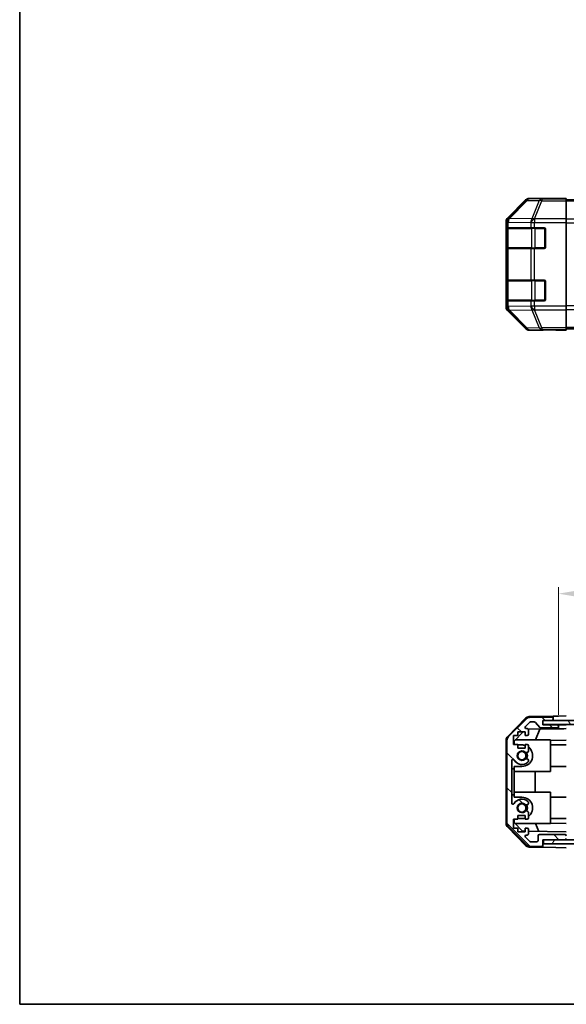
# Model space of a CAD drawing. Units: millimetres. Extents: x 36 to 5962, y 18 to 863.
# Drawn here: x 1024 to 1233, y 20 to 397 of the extents above; entities that cross this region are included whole.
import ezdxf

# ---------------------------------------------------------------- set-up
doc = ezdxf.new("R2010")
doc.units = ezdxf.units.MM
doc.header["$LTSCALE"] = 2.5
doc.layers.get('Defpoints').update_dxf_attribs({"lineweight": 25})
for name, color, linetype, lineweight in [('Border (ISO)', 7, 'Continuous', 35), ('Dimension (ISO)', 7, 'Continuous', 18), ('Dimension (ISO) @ 1', 7, 'Continuous', 18), ('Visible (ISO)', 7, 'Continuous', 35), ('Visible Narrow (ISO)', 7, 'Continuous', 25)]:
    doc.layers.add(name, color=color, linetype=linetype, lineweight=lineweight)
doc.layers.add('Hatch (ISO)', color=1, linetype='Continuous', lineweight=18, true_color=0xff0000)
doc.styles.add('Note Text (TK)', font='txt')
doc.dimstyles.new('Default - Method 1b (TK)', dxfattribs={"dimscale": 2.5, "dimtxt": 2.5, "dimasz": 2.5, "dimexe": 1, "dimexo": 1.5, "dimgap": 1, "dimtad": 1, "dimtoh": 1, "dimrnd": 1e-08, "dimdsep": 46, "dimtxsty": 'Note Text (TK)', "dimcen": 0.09, "dimdle": 5, "dimclrd": 100, "dimclre": 100, "dimclrt": 7, "dimadec": 1, "dimazin": 1, "dimtfac": 1, "dimtmove": 0, "dimatfit": 3, "dimfxl": 0, "dimtolj": 1, "dimlwd": -1, "dimlwe": -1, "dimarcsym": 0})

# ---------------------------------------------------------------- blocks, each defined once
blk = doc.blocks.new('図面枠 tk図枠')
at = {"layer": 'Border (ISO)'}
for p, q in [((14.5, 289), (14.5, 8)), ((14.5, 8), (405.5, 8))]:
    blk.add_line(p, q, dxfattribs=at)
blk = doc.blocks.new('*D105')
at = {"layer": 'Defpoints', "color": 0, "transparency": 16777216}
for p in [(1489.94, 177.11), (1229.94, 126.98), (1489.94, 126.98)]:
    blk.add_point(p, dxfattribs=at)
at = {"layer": 'Dimension (ISO)', "color": 100, "transparency": 16777216}
for p, q in [((1229.94, 130.73), (1229.94, 179.61)), ((1236.19, 177.11), (1483.69, 177.11)), ((1489.94, 130.73), (1489.94, 179.61))]:
    blk.add_line(p, q, dxfattribs=at)
for points in [[(1236.19, 178.15), (1236.19, 176.06), (1229.94, 177.11)], [(1483.69, 178.15), (1483.69, 176.06), (1489.94, 177.11)]]:
    blk.add_solid(points, dxfattribs=at)
at = {"layer": 'Dimension (ISO)', "color": 7, "transparency": 16777216, "insert": (1260.31, 183.9), "char_height": 6.25, "attachment_point": 4, "style": 'Note Text (TK)'}
blk.add_mtext('\\A1;ハメ込みパネル有効寸法 / Slide panel Max dim. 260', dxfattribs=at)

msp = doc.modelspace()

# ---------------------------------------------------------------- hatches: boundary and pattern name
at = {"layer": 'Hatch (ISO)'}
h = msp.add_hatch(dxfattribs=at)
h.set_pattern_fill('ANSI31', color=256, scale=76.2, angle=90.00021, style=0)
h.set_pattern_definition([(135.0002, (980.25, -4), (-6.73517, -6.73522), [])])
edge = h.paths.add_edge_path()
edge.add_ellipse((1212.2352, 120.9969), major_axis=(-1.4142, 1.4142), ratio=1, start_angle=0, end_angle=45)
edge.add_line((1210.2352, 120.9969), (1210.2352, 89.2538))
edge.add_ellipse((1212.2352, 89.2538), major_axis=(-2, 0), ratio=1, start_angle=0, end_angle=45)
edge.add_line((1210.821, 87.8396), (1217.6494, 81.0111))
edge.add_ellipse((1219.0636, 82.4253), major_axis=(-1.4142, -1.4142), ratio=1, start_angle=0, end_angle=45)
edge.add_line((1219.0636, 80.4253), (1223.4352, 80.4253))
edge.add_ellipse((1223.4352, 80.9253), major_axis=(0, -0.5), ratio=1, start_angle=0, end_angle=90)
edge.add_line((1223.9352, 80.9253), (1223.9352, 82.9253))
edge.add_line((1223.9352, 82.9253), (1224.1852, 82.9253))
edge.add_line((1224.1852, 82.9253), (1232.4352, 82.9253))
edge.add_ellipse((1232.4352, 83.4253), major_axis=(0, -0.5), ratio=1, start_angle=0, end_angle=90)
edge.add_line((1232.9352, 83.4253), (1232.9352, 84.4253))
edge.add_ellipse((1232.4352, 84.4253), major_axis=(0.5, 0), ratio=1, start_angle=0, end_angle=90)
edge.add_line((1232.4352, 84.9253), (1222.6352, 84.9253))
edge.add_ellipse((1222.6352, 84.4253), major_axis=(0, 0.5), ratio=1, start_angle=0, end_angle=90)
edge.add_line((1222.1352, 84.4253), (1222.1352, 82.7253))
edge.add_ellipse((1221.6352, 82.7253), major_axis=(0.5, 0), ratio=1, start_angle=270, end_angle=360, ccw=False)
edge.add_line((1221.6352, 82.2253), (1219.1879, 82.2253))
edge.add_ellipse((1219.1879, 82.7253), major_axis=(0, -0.5), ratio=1, start_angle=315, end_angle=360, ccw=False)
edge.add_line((1218.8344, 82.3718), (1217.2844, 83.9218))
edge.add_ellipse((1217.6379, 84.2753), major_axis=(-0.3536, -0.3536), ratio=1, start_angle=225, end_angle=360, ccw=False)
edge.add_line((1217.6379, 84.7753), (1217.9352, 84.7753))
edge.add_ellipse((1217.9352, 85.2753), major_axis=(0, -0.5), ratio=1, start_angle=0, end_angle=90)
edge.add_line((1218.4352, 85.2753), (1218.4352, 86.9253))
edge.add_ellipse((1217.9352, 86.9253), major_axis=(0.5, 0), ratio=1, start_angle=0, end_angle=90)
edge.add_line((1217.9352, 87.4253), (1217.1852, 87.4253))
edge.add_line((1217.1852, 87.4253), (1217.1852, 86.0253))
edge.add_line((1217.1852, 86.0253), (1214.3852, 86.0253))
edge.add_line((1214.3852, 86.0253), (1214.3852, 87.4253))
edge.add_line((1214.3852, 87.4253), (1212.6852, 87.4253))
edge.add_line((1212.6852, 87.4253), (1212.6852, 90.8253))
edge.add_line((1212.6852, 90.8253), (1214.3852, 90.8253))
edge.add_line((1214.3852, 90.8253), (1214.3852, 92.2253))
edge.add_line((1214.3852, 92.2253), (1217.1852, 92.2253))
edge.add_line((1217.1852, 92.2253), (1217.1852, 90.8253))
edge.add_line((1217.1852, 90.8253), (1217.9352, 90.8253))
edge.add_ellipse((1217.9352, 91.3253), major_axis=(0, -0.5), ratio=1, start_angle=0, end_angle=90)
edge.add_line((1218.4352, 91.3253), (1218.4352, 93.4527))
edge.add_ellipse((1217.6776, 93.1956), major_axis=(0.7576, 0.2571), ratio=1, start_angle=0, end_angle=113.335886)
edge.add_ellipse((1215.9352, 95.1253), major_axis=(1.2063, -1.336), ratio=1, start_angle=95.840426, end_angle=360, ccw=False)
edge.add_ellipse((1217.6776, 97.0551), major_axis=(-0.5361, -0.5938), ratio=1, start_angle=0, end_angle=113.335886)
edge.add_line((1218.4352, 96.798), (1218.4353, 97.3122))
edge.add_ellipse((1217.6776, 97.0551), major_axis=(0.7577, 0.2571), ratio=1, start_angle=0, end_angle=29.176312)
edge.add_ellipse((1215.9352, 95.1253), major_axis=(2.2786, 2.5236), ratio=1, start_angle=0, end_angle=102.759257)
edge.add_ellipse((1212.535, 97.0351), major_axis=(0.4357, -0.2447), ratio=1, start_angle=209.320529, end_angle=360, ccw=False)
edge.add_line((1212.0352, 97.0351), (1212.0352, 113.2156))
edge.add_ellipse((1212.535, 113.2156), major_axis=(-0.4997, 0), ratio=1, start_angle=209.320529, end_angle=360, ccw=False)
edge.add_ellipse((1215.9352, 115.1253), major_axis=(-2.9645, -1.665), ratio=1, start_angle=0, end_angle=102.759257)
edge.add_ellipse((1217.6776, 113.1956), major_axis=(0.5362, -0.5939), ratio=1, start_angle=0, end_angle=29.176312)
edge.add_line((1218.4353, 112.9385), (1218.4352, 113.4527))
edge.add_ellipse((1217.6776, 113.1956), major_axis=(0.7576, 0.2571), ratio=1, start_angle=0, end_angle=113.335886)
edge.add_ellipse((1215.9352, 115.1253), major_axis=(1.2063, -1.336), ratio=1, start_angle=95.840426, end_angle=360, ccw=False)
edge.add_ellipse((1217.6776, 117.0551), major_axis=(-0.5361, -0.5938), ratio=1, start_angle=0, end_angle=113.335886)
edge.add_line((1218.4352, 116.798), (1218.4352, 118.9253))
edge.add_ellipse((1217.9352, 118.9253), major_axis=(0.5, 0), ratio=1, start_angle=0, end_angle=90)
edge.add_line((1217.9352, 119.4253), (1217.1852, 119.4253))
edge.add_line((1217.1852, 119.4253), (1217.1852, 118.0253))
edge.add_line((1217.1852, 118.0253), (1214.3852, 118.0253))
edge.add_line((1214.3852, 118.0253), (1214.3852, 119.4253))
edge.add_line((1214.3852, 119.4253), (1212.6852, 119.4253))
edge.add_line((1212.6852, 119.4253), (1212.6852, 122.8253))
edge.add_line((1212.6852, 122.8253), (1214.3852, 122.8253))
edge.add_line((1214.3852, 122.8253), (1214.3852, 124.2253))
edge.add_line((1214.3852, 124.2253), (1217.1852, 124.2253))
edge.add_line((1217.1852, 124.2253), (1217.1852, 122.8253))
edge.add_line((1217.1852, 122.8253), (1217.9352, 122.8253))
edge.add_ellipse((1217.9352, 123.3253), major_axis=(0, -0.5), ratio=1, start_angle=0, end_angle=90)
edge.add_line((1218.4352, 123.3253), (1218.4352, 124.9753))
edge.add_ellipse((1217.9352, 124.9753), major_axis=(0.5, 0), ratio=1, start_angle=0, end_angle=90)
edge.add_line((1217.9352, 125.4753), (1217.6379, 125.4753))
edge.add_ellipse((1217.6379, 125.9753), major_axis=(0, -0.5), ratio=1, start_angle=225, end_angle=360, ccw=False)
edge.add_line((1217.2844, 126.3289), (1218.8344, 127.8789))
edge.add_ellipse((1219.1879, 127.5253), major_axis=(-0.3536, 0.3536), ratio=1, start_angle=315, end_angle=360, ccw=False)
edge.add_line((1219.1879, 128.0253), (1220.7107, 128.0253))
edge.add_ellipse((1220.7107, 127.5253), major_axis=(0, 0.5), ratio=1, start_angle=311.633539, end_angle=360, ccw=False)
edge.add_line((1221.0844, 127.8575), (1222.786, 125.9432))
edge.add_ellipse((1223.1598, 126.2753), major_axis=(-0.3737, -0.3322), ratio=1, start_angle=0, end_angle=48.366461)
edge.add_line((1223.1598, 125.7753), (1229.4352, 125.7753))
edge.add_ellipse((1229.4352, 126.2753), major_axis=(0, -0.5), ratio=1, start_angle=0, end_angle=90)
edge.add_line((1229.9352, 126.2753), (1229.9352, 126.4753))
edge.add_ellipse((1229.4352, 126.4753), major_axis=(0.5, 0), ratio=1, start_angle=0, end_angle=90)
edge.add_line((1229.4352, 126.9753), (1223.9352, 126.9753))
edge.add_line((1223.9352, 126.9753), (1223.9352, 128.6253))
edge.add_line((1223.9352, 128.6253), (1227.4352, 128.6253))
edge.add_ellipse((1227.4352, 129.1253), major_axis=(0, -0.5), ratio=1, start_angle=0, end_angle=90)
edge.add_line((1227.9352, 129.1253), (1227.9352, 129.3253))
edge.add_ellipse((1227.4352, 129.3253), major_axis=(0.5, 0), ratio=1, start_angle=0, end_angle=90)
edge.add_line((1227.4352, 129.8253), (1219.0636, 129.8253))
edge.add_ellipse((1219.0636, 127.8253), major_axis=(0, 2), ratio=1, start_angle=0, end_angle=45)
edge.add_line((1217.6494, 129.2396), (1210.821, 122.4111))
h = msp.add_hatch(dxfattribs=at)
h.set_pattern_fill('ANSI31', color=256, scale=76.2, angle=75.000175, style=0)
h.set_pattern_definition([(120.0002, (980.25, -4), (-8.24888, -4.76253), [])])
h.paths.add_polyline_path([(1495.8852, 127.0503), (1495.8852, 128.5503), (1223.9852, 128.5503), (1223.9852, 127.0503)])
h = msp.add_hatch(dxfattribs=at)
h.set_pattern_fill('ANSI31', color=256, scale=76.2, angle=14.999978, style=0)
h.set_pattern_definition([(60, (980.25, -4), (-8.24889, 4.7625), [])])
h.paths.add_polyline_path([(1224.1852, 82.9253), (1224.1852, 81.4253), (1495.6852, 81.4253), (1495.6852, 82.9253), (1487.4352, 82.9253), (1232.4352, 82.9253)])

# ---------------------------------------------------------------- linework, layer by layer
at = {"layer": 'Visible (ISO)'}
for p, q in [((1227.9352, 328.3109), (1218.7648, 328.3109)), ((1227.9352, 328.2586), (1227.9352, 328.3109)), ((1228.521, 328.2339), (1229.9352, 328.2586)), ((1229.9352, 328.2586), (1232.9352, 328.3109)), ((1232.9352, 328.2237), (1229.9352, 328.2237)), ((1232.9352, 328.3109), (1232.9352, 328.2237)), ((1232.9352, 328.0634), (1232.9352, 328.2237)), ((1232.9352, 328.0634), (1232.9352, 327.4655)), ((1486.9352, 327.8109), (1232.9352, 327.8109)), ((1217.3508, 327.7253), (1210.5209, 320.8954)), ((1232.9352, 320.4931), (1232.9352, 327.4655)), ((1232.9352, 320.4931), (1232.9352, 319.0913)), ((1209.9352, 319.4814), (1209.9352, 286.7405)), ((1210.0749, 309.6109), (1210.0749, 316.6109)), ((1210.0836, 317.1109), (1210.1521, 317.1109)), ((1210.1352, 316.8109), (1210.1352, 309.4109)), ((1210.7375, 317.1109), (1210.1521, 317.1109)), ((1210.7375, 317.1109), (1219.3494, 317.1109)), ((1220.7636, 317.1109), (1219.3494, 317.1109)), ((1220.7636, 317.1109), (1224.4352, 317.1109)), ((1224.9352, 316.6109), (1224.9352, 309.6109)), ((1232.9352, 319.0913), (1232.9352, 287.1306)), ((1210.1521, 309.1109), (1210.0836, 309.1109)), ((1210.1521, 309.1109), (1210.7375, 309.1109)), ((1219.3494, 309.1109), (1210.7375, 309.1109)), ((1219.3494, 309.1109), (1220.7636, 309.1109)), ((1224.4352, 309.1109), (1220.7636, 309.1109)), ((1210.0749, 289.6109), (1210.0749, 296.6109)), ((1210.0836, 297.1109), (1210.1521, 297.1109)), ((1210.1352, 296.8109), (1210.1352, 289.4109)), ((1210.7375, 297.1109), (1210.1521, 297.1109)), ((1210.7375, 297.1109), (1219.3494, 297.1109)), ((1220.7636, 297.1109), (1219.3494, 297.1109)), ((1220.7636, 297.1109), (1224.4352, 297.1109)), ((1224.9352, 296.6109), (1224.9352, 289.6109)), ((1210.1521, 289.1109), (1210.0836, 289.1109)), ((1210.1521, 289.1109), (1210.7375, 289.1109)), ((1219.3494, 289.1109), (1210.7375, 289.1109)), ((1219.3494, 289.1109), (1220.7636, 289.1109)), ((1224.4352, 289.1109), (1220.7636, 289.1109)), ((1232.9352, 287.1306), (1232.9352, 285.7288)), ((1210.5209, 285.3265), (1217.3508, 278.4966)), ((1232.9352, 278.7564), (1232.9352, 285.7288)), ((1223.9352, 277.9109), (1218.7648, 277.9109)), ((1223.9352, 277.9109), (1223.9352, 277.9808)), ((1228.9352, 277.9808), (1225.3997, 278.0425)), ((1228.9352, 278.068), (1232.9352, 278.068)), ((1232.9352, 277.9109), (1228.9352, 277.9808)), ((1232.9352, 278.7564), (1232.9352, 278.1585)), ((1486.9352, 278.4109), (1232.9352, 278.4109)), ((1232.9352, 278.1585), (1232.9352, 278.068)), ((1232.9352, 278.068), (1232.9352, 277.9109)), ((1210.5087, 122.5075), (1217.3605, 129.4799)), ((1217.6494, 129.2396), (1210.821, 122.4111)), ((1218.7521, 130.0778), (1227.9352, 130.2381)), ((1227.4352, 129.8253), (1219.0636, 129.8253)), ((1223.9352, 126.9753), (1223.9352, 128.6253)), ((1223.9352, 128.6253), (1227.4352, 128.6253)), ((1495.8852, 128.5503), (1223.9852, 128.5503)), ((1223.9852, 128.5503), (1223.9852, 127.0503)), ((1227.4352, 128.6253), (1227.9352, 128.6253)), ((1227.9352, 130.2381), (1229.9352, 130.273)), ((1227.9352, 129.3253), (1227.9352, 130.2381)), ((1227.9352, 129.1253), (1227.9352, 129.3253)), ((1227.9352, 128.6253), (1227.9352, 129.1253)), ((1229.9352, 128.6253), (1227.9352, 128.6253)), ((1229.9352, 130.273), (1232.9352, 130.3253)), ((1232.9352, 128.6253), (1229.9352, 128.6253)), ((1217.2844, 126.3289), (1218.8344, 127.8789)), ((1217.9352, 125.4753), (1217.6379, 125.4753)), ((1218.3711, 125.2204), (1229.9352, 125.4222)), ((1218.4352, 123.3253), (1218.4352, 124.9753)), ((1219.1879, 128.0253), (1220.7107, 128.0253)), ((1221.0844, 127.8575), (1222.786, 125.9432)), ((1222.8557, 125.2987), (1221.1101, 121.1253)), ((1223.1598, 125.7753), (1229.4352, 125.7753)), ((1229.4352, 126.9753), (1223.9352, 126.9753)), ((1223.9852, 127.0503), (1495.8852, 127.0503)), ((1229.9352, 126.9753), (1229.4352, 126.9753)), ((1229.9352, 126.4753), (1229.9352, 126.9753)), ((1229.9352, 126.9753), (1231.9352, 126.9753)), ((1229.9352, 126.2753), (1229.9352, 126.4753)), ((1229.9352, 125.4222), (1229.9352, 126.2753)), ((1231.9352, 125.4572), (1229.9352, 125.4222)), ((1231.9352, 126.9753), (1232.9352, 126.9753)), ((1232.9352, 125.4746), (1231.9352, 125.4572)), ((1209.9352, 121.1057), (1209.9352, 89.145)), ((1210.2352, 120.9969), (1210.2352, 89.2538)), ((1212.6852, 119.4253), (1212.6852, 122.8253)), ((1212.6852, 122.8253), (1214.3852, 122.8253)), ((1212.9352, 120.6965), (1216.403, 124.2253)), ((1212.9352, 119.4253), (1212.9352, 120.6965)), ((1226.9352, 121.1253), (1213.3566, 121.1253)), ((1214.3852, 122.8253), (1214.3852, 124.2253)), ((1214.3852, 124.2253), (1217.1852, 124.2253)), ((1217.1852, 124.2253), (1217.1852, 122.8253)), ((1217.1852, 122.8253), (1217.9352, 122.8253)), ((1226.9352, 109.1253), (1226.9352, 121.1253)), ((1232.9352, 121.0807), (1226.9352, 120.9759)), ((1214.3852, 119.4253), (1212.6852, 119.4253)), ((1214.3852, 118.0253), (1214.3852, 119.4253)), ((1215.9352, 119.2253), (1214.3852, 119.2253)), ((1217.1852, 118.0253), (1214.3852, 118.0253)), ((1217.9352, 119.4253), (1217.1852, 119.4253)), ((1217.1852, 119.4253), (1217.1852, 118.0253)), ((1218.4352, 116.798), (1218.4352, 118.9253)), ((1232.9352, 119.2253), (1226.9352, 119.2253)), ((1212.0352, 97.0351), (1212.0352, 113.2156)), ((1218.4353, 112.9385), (1218.4352, 113.4527)), ((1212.0352, 110.1253), (1212.9352, 110.1253)), ((1212.9352, 110.1253), (1212.9352, 111.0253)), ((1212.9352, 111.0253), (1215.9352, 111.0253)), ((1212.9352, 110.1253), (1212.9352, 100.1253)), ((1232.9352, 111.0253), (1226.9352, 111.0253)), ((1226.9352, 109.1253), (1212.9352, 109.1253)), ((1220.9685, 109.1253), (1220.9685, 101.1253)), ((1212.9352, 100.1253), (1212.0352, 100.1253)), ((1226.9352, 101.1253), (1212.9352, 101.1253)), ((1212.9352, 99.2253), (1212.9352, 100.1253)), ((1215.9352, 99.2253), (1212.9352, 99.2253)), ((1226.9352, 89.1253), (1226.9352, 101.1253)), ((1232.9352, 99.2253), (1226.9352, 99.2253)), ((1218.4352, 96.798), (1218.4353, 97.3122)), ((1212.6852, 87.4253), (1212.6852, 90.8253)), ((1212.6852, 90.8253), (1214.3852, 90.8253)), ((1212.9352, 89.5541), (1212.9352, 90.8253)), ((1214.3852, 90.8253), (1214.3852, 92.2253)), ((1214.3852, 92.2253), (1217.1852, 92.2253)), ((1214.3852, 91.0253), (1215.9352, 91.0253)), ((1217.1852, 92.2253), (1217.1852, 90.8253)), ((1217.1852, 90.8253), (1217.9352, 90.8253)), ((1218.4352, 91.3253), (1218.4352, 93.4527)), ((1232.9352, 91.0253), (1226.9352, 91.0253)), ((1217.3605, 80.7708), (1210.5087, 87.7432)), ((1210.821, 87.8396), (1217.6494, 81.0111)), ((1214.3852, 87.4253), (1212.6852, 87.4253)), ((1216.2135, 86.2181), (1212.9352, 89.5541)), ((1226.9352, 89.1253), (1213.3566, 89.1253)), ((1214.3852, 86.0253), (1214.3852, 87.4253)), ((1217.9352, 87.4253), (1217.1852, 87.4253)), ((1217.1852, 87.4253), (1217.1852, 86.0253)), ((1218.4352, 85.2753), (1218.4352, 86.9253)), ((1221.1101, 89.1253), (1222.3711, 86.1107)), ((1226.9352, 89.2748), (1232.9352, 89.17)), ((1217.1852, 86.0253), (1214.3852, 86.0253)), ((1217.1852, 86.2012), (1216.2135, 86.2181)), ((1218.8344, 82.3718), (1217.2844, 83.9218)), ((1217.6379, 84.7753), (1217.9352, 84.7753)), ((1232.9352, 85.9263), (1218.4352, 86.1794)), ((1222.1352, 84.4253), (1222.1352, 82.7253)), ((1232.4352, 84.9253), (1222.6352, 84.9253)), ((1223.9352, 80.9253), (1223.9352, 82.9253)), ((1223.9352, 82.9253), (1232.4352, 82.9253)), ((1224.1852, 82.9253), (1224.1852, 81.4253)), ((1495.6852, 82.9253), (1224.1852, 82.9253)), ((1218.7521, 80.1729), (1223.9352, 80.0824)), ((1219.0636, 80.4253), (1223.4352, 80.4253)), ((1221.6352, 82.2253), (1219.1879, 82.2253)), ((1223.9352, 80.0824), (1223.9352, 80.9253)), ((1228.9352, 79.9952), (1223.9352, 80.0824)), ((1224.1852, 81.4253), (1495.6852, 81.4253)), ((1232.9352, 79.9253), (1228.9352, 79.9952))]:
    msp.add_line(p, q, dxfattribs=at)
for centre in [(1215.9352, 115.1253), (1215.9352, 95.1253)]:
    msp.add_circle(centre, 1.5706, dxfattribs=at)
for centre, radius, start, end in [((1210.4352, 316.8109), 0.3, 90, 180), ((1224.4352, 316.6109), 0.5, 0, 90), ((1210.4352, 309.4109), 0.3, 180, 270), ((1224.4352, 309.6109), 0.5, 270, 0), ((1210.4352, 296.8109), 0.3, 90, 180), ((1224.4352, 296.6109), 0.5, 0, 90), ((1210.4352, 289.4109), 0.3, 180, 270), ((1224.4352, 289.6109), 0.5, 270, 0), ((1218.787, 128.0781), 2, 91, 135.5), ((1219.0636, 127.8253), 2, 90, 135), ((1227.4352, 129.3253), 0.5, 0, 90), ((1227.4352, 129.1253), 0.5, 270, 0), ((1217.6379, 125.9753), 0.5, 135, 270), ((1217.9352, 124.9753), 0.5, 0, 90), ((1219.1879, 127.5253), 0.5, 90, 135), ((1220.7107, 127.5253), 0.5, 41.633539, 90), ((1223.1598, 126.2753), 0.5, 221.633539, 270), ((1229.4352, 126.4753), 0.5, 0, 90), ((1229.4352, 126.2753), 0.5, 270, 0), ((1211.9352, 121.1057), 2, 135.5, 180), ((1212.2352, 120.9969), 2, 135, 180), ((1217.9352, 123.3253), 0.5, 270, 0), ((1215.9352, 115.1253), 1.8, 47.920213, 312.079787), ((1215.9352, 115.1253), 4.1, 72.249173, 90), ((1215.9352, 115.1253), 4.1, 270, 52.428131), ((1217.6776, 117.0551), 0.8, 227.920213, 341.256099), ((1217.9352, 118.9253), 0.5, 0, 90), ((1212.535, 113.2156), 0.4997, 29.320529, 180), ((1215.9352, 115.1253), 3.4001, 209.320529, 312.079787), ((1217.6776, 113.1956), 0.8, 18.743901, 132.079787), ((1215.9352, 115.1253), 2, 325.405155, 34.594845), ((1215.9352, 115.1253), 2.1, 327.438672, 32.561328), ((1217.6776, 113.1956), 0.8001, 312.079787, 341.256099), ((1215.9352, 95.1253), 3.4001, 47.920213, 150.679471), ((1215.9352, 95.1253), 4.1, 307.571869, 90), ((1212.535, 97.0351), 0.4997, 180, 330.679471), ((1215.9352, 95.1253), 1.8, 47.920213, 312.079787), ((1217.6776, 97.0551), 0.8, 227.920213, 341.256099), ((1215.9352, 95.1253), 2, 325.405155, 34.594845), ((1215.9352, 95.1253), 2.1, 327.438672, 32.561328), ((1217.6776, 97.0551), 0.8001, 18.743901, 47.920213), ((1215.9352, 95.1253), 4.1, 270, 287.750827), ((1217.6776, 93.1956), 0.8, 18.743901, 132.079787), ((1217.9352, 91.3253), 0.5, 270, 0), ((1211.9352, 89.145), 2, 180, 224.5), ((1212.2352, 89.2538), 2, 180, 225), ((1217.9352, 86.9253), 0.5, 0, 90), ((1217.6379, 84.2753), 0.5, 90, 225), ((1217.9352, 85.2753), 0.5, 270, 0), ((1222.6352, 84.4253), 0.5, 90, 180), ((1232.4352, 84.4253), 0.5, 0, 90), ((1232.4352, 83.4253), 0.5, 270, 0), ((1218.787, 82.1726), 2, 224.5, 269), ((1219.0636, 82.4253), 2, 225, 270), ((1219.1879, 82.7253), 0.5, 225, 270), ((1221.6352, 82.7253), 0.5, 270, 0), ((1223.4352, 80.9253), 0.5, 270, 0)]:
    msp.add_arc(centre, radius, start, end, dxfattribs=at)
for centre, major_axis, ratio, start_param, end_param in [((1218.7654, 326.3106), (-1.4146, 1.4146), 0.99969546, 5.49793944, 6.28318531), ((1229.9352, 328.2586), (2, 0), 0.01745506, 3.14159265, 4.71238898), ((1211.9355, 319.4807), (-1.4146, 1.4146), 0.99969546, 0, 0.78524587), ((1210.0836, 316.6109), (0, -0.5), 0.01745506, 3.14159265, 4.71238898), ((1210.0836, 309.6109), (0, -0.5), 0.01745506, 4.71238898, 6.28318531), ((1210.0836, 296.6109), (0, -0.5), 0.01745506, 3.14159265, 4.71238898), ((1211.9355, 286.7411), (-1.4146, -1.4146), 0.99969546, 5.49793944, 6.28318531), ((1210.0836, 289.6109), (0, -0.5), 0.01745506, 4.71238898, 6.28318531), ((1218.7654, 279.9112), (-1.4146, -1.4146), 0.99969546, 0, 0.78524587), ((1228.9352, 277.9808), (5, 0), 0.01745506, 1.57079633, 3.14159265)]:
    msp.add_ellipse(centre, major_axis=major_axis, ratio=ratio, start_param=start_param, end_param=end_param, dxfattribs=at)
at = {"layer": 'Visible Narrow (ISO)'}
for p, q in [((1218.931, 328.1447), (1218.7648, 328.3109)), ((1223.5925, 328.0634), (1218.931, 328.1447)), ((1232.9352, 328.0634), (1223.5925, 328.0634)), ((1223.5925, 328.0634), (1223.5925, 327.4655)), ((1229.9352, 328.2237), (1229.9352, 328.2586)), ((1217.5172, 327.5588), (1210.7376, 320.6787)), ((1211.1575, 320.6703), (1217.9371, 327.5504)), ((1217.3508, 327.7253), (1217.5172, 327.5588)), ((1217.9371, 327.5504), (1222.5986, 327.469)), ((1222.5986, 327.469), (1219.7632, 320.5033)), ((1220.7571, 320.4998), (1223.5925, 327.4655)), ((1223.5925, 327.4655), (1232.9352, 327.4655)), ((1486.9352, 327.2252), (1232.9352, 327.2252)), ((1210.7376, 320.6787), (1210.5209, 320.8954)), ((1211.1579, 320.6535), (1211.1575, 320.6703)), ((1219.7632, 320.5033), (1211.1579, 320.6535)), ((1220.7636, 320.4931), (1220.7571, 320.4998)), ((1232.9352, 320.4931), (1220.7636, 320.4931)), ((1220.7636, 320.4931), (1220.7636, 319.0913)), ((1486.9352, 320.3967), (1232.9352, 320.3967)), ((1209.9352, 319.4814), (1210.1517, 319.2649)), ((1210.0749, 316.6109), (1210.1352, 316.6109)), ((1210.721, 316.8109), (1210.1352, 316.8109)), ((1210.1517, 319.2649), (1210.1521, 319.2481)), ((1210.1521, 319.2481), (1210.1521, 317.1109)), ((1210.1521, 319.2481), (1210.7375, 319.2481)), ((1210.721, 316.8109), (1219.5494, 316.8109)), ((1210.721, 309.4109), (1210.721, 316.8109)), ((1210.7375, 319.2481), (1219.3429, 319.0979)), ((1210.7375, 317.1109), (1210.7375, 319.2481)), ((1219.3429, 319.0979), (1219.3494, 319.0913)), ((1219.3494, 319.0913), (1219.3494, 317.1109)), ((1219.3494, 319.0913), (1220.7636, 319.0913)), ((1220.9636, 316.8109), (1219.5494, 316.8109)), ((1219.5494, 316.8109), (1219.5494, 309.4109)), ((1220.7636, 319.0913), (1232.9352, 319.0913)), ((1220.7636, 317.1109), (1220.7636, 319.0913)), ((1220.9636, 317.1109), (1220.9636, 316.8109)), ((1220.9636, 316.8109), (1224.6352, 316.8109)), ((1220.9636, 309.4109), (1220.9636, 316.8109)), ((1224.6352, 316.8109), (1224.6352, 317.0692)), ((1224.8935, 316.8109), (1224.6352, 316.8109)), ((1224.6352, 316.8109), (1224.6352, 309.4109)), ((1232.9352, 318.9825), (1486.9352, 318.9825)), ((1210.1352, 309.6109), (1210.0749, 309.6109)), ((1210.1352, 309.4109), (1210.721, 309.4109)), ((1210.1521, 309.1109), (1210.1521, 297.1109)), ((1219.5494, 309.4109), (1210.721, 309.4109)), ((1210.7375, 297.1109), (1210.7375, 309.1109)), ((1219.3494, 309.1109), (1219.3494, 297.1109)), ((1219.5494, 309.4109), (1220.9636, 309.4109)), ((1220.7636, 297.1109), (1220.7636, 309.1109)), ((1220.9636, 309.4109), (1220.9636, 309.1109)), ((1224.6352, 309.4109), (1220.9636, 309.4109)), ((1224.6352, 309.4109), (1224.8935, 309.4109)), ((1224.6352, 309.1527), (1224.6352, 309.4109)), ((1210.0749, 296.6109), (1210.1352, 296.6109)), ((1210.721, 296.8109), (1210.1352, 296.8109)), ((1210.721, 296.8109), (1219.5494, 296.8109)), ((1210.721, 289.4109), (1210.721, 296.8109)), ((1220.9636, 296.8109), (1219.5494, 296.8109)), ((1219.5494, 296.8109), (1219.5494, 289.4109)), ((1220.9636, 297.1109), (1220.9636, 296.8109)), ((1220.9636, 296.8109), (1224.6352, 296.8109)), ((1220.9636, 289.4109), (1220.9636, 296.8109)), ((1224.6352, 296.8109), (1224.6352, 297.0692)), ((1224.8935, 296.8109), (1224.6352, 296.8109)), ((1224.6352, 296.8109), (1224.6352, 289.4109)), ((1210.1517, 286.957), (1209.9352, 286.7405)), ((1210.1352, 289.6109), (1210.0749, 289.6109)), ((1210.1352, 289.4109), (1210.721, 289.4109)), ((1210.1521, 286.9737), (1210.1517, 286.957)), ((1210.1521, 289.1109), (1210.1521, 286.9737)), ((1210.7375, 286.9737), (1210.1521, 286.9737)), ((1219.5494, 289.4109), (1210.721, 289.4109)), ((1210.7375, 286.9737), (1210.7375, 289.1109)), ((1219.3429, 287.1239), (1210.7375, 286.9737)), ((1219.3494, 287.1306), (1219.3429, 287.1239)), ((1219.3494, 289.1109), (1219.3494, 287.1306)), ((1220.7636, 287.1306), (1219.3494, 287.1306)), ((1219.5494, 289.4109), (1220.9636, 289.4109)), ((1220.7636, 287.1306), (1220.7636, 289.1109)), ((1232.9352, 287.1306), (1220.7636, 287.1306)), ((1220.7636, 287.1306), (1220.7636, 285.7288)), ((1220.9636, 289.4109), (1220.9636, 289.1109)), ((1224.6352, 289.4109), (1220.9636, 289.4109)), ((1224.6352, 289.4109), (1224.8935, 289.4109)), ((1224.6352, 289.1527), (1224.6352, 289.4109)), ((1486.9352, 287.2394), (1232.9352, 287.2394)), ((1210.5209, 285.3265), (1210.7376, 285.5432)), ((1210.7376, 285.5432), (1217.5172, 278.6631)), ((1211.1575, 285.5516), (1211.1579, 285.5684)), ((1217.9371, 278.6715), (1211.1575, 285.5516)), ((1211.1579, 285.5684), (1219.7632, 285.7186)), ((1219.7632, 285.7186), (1222.5986, 278.7529)), ((1220.7571, 285.7221), (1220.7636, 285.7288)), ((1223.5925, 278.7564), (1220.7571, 285.7221)), ((1220.7636, 285.7288), (1232.9352, 285.7288)), ((1232.9352, 285.8252), (1486.9352, 285.8252)), ((1486.9352, 278.9967), (1232.9352, 278.9967)), ((1217.5172, 278.6631), (1217.3508, 278.4966)), ((1222.5986, 278.7529), (1217.9371, 278.6715)), ((1218.7648, 277.9109), (1218.931, 278.0771)), ((1218.931, 278.0771), (1223.5925, 278.1585)), ((1232.9352, 278.7564), (1223.5925, 278.7564)), ((1223.5925, 278.7564), (1223.5925, 278.1585)), ((1223.5925, 278.1585), (1232.9352, 278.1585)), ((1228.9352, 278.068), (1228.9352, 277.9808))]:
    msp.add_line(p, q, dxfattribs=at)
for centre, major_axis, ratio, start_param, end_param in [((1218.931, 326.145), (-1.4142, -1.4142), 0.99969546, 3.92714311, 4.71238898), ((1218.931, 326.145), (0.0349, 1.9997), 0.70705293, 0.02468206, 0.80390971), ((1223.5925, 326.0637), (0.0349, 1.9997), 0.70705293, 0.02468206, 0.80390971), ((1218.931, 326.145), (-1.4246, 1.4038), 0.28553037, 5.72301828, 6.25743282), ((1223.5925, 326.0637), (-1.8524, 0.754), 0.67311493, 4.97981512, 5.5236985), ((1212.1514, 319.2649), (-1.4142, -1.4142), 0.99969546, 4.71238898, 5.49763485), ((1212.1514, 319.2649), (-1.9994, -0.049), 0.81440578, 5.21256555, 6.25310575), ((1212.1518, 319.2481), (-1.9994, -0.049), 0.81440578, 5.21256555, 6.25310575), ((1212.1518, 319.2481), (0.0349, 1.9997), 0.70705293, 0.80390971, 1.58313735), ((1212.1514, 319.2649), (-1.4246, 1.4038), 0.28553037, 5.72301828, 6.25743282), ((1220.7571, 319.0979), (-0.0349, -1.9997), 0.70705293, 3.94550236, 4.72473001), ((1220.7571, 319.0979), (-1.4265, -1.4018), 0.57396196, 4.19883739, 5.24101135), ((1220.7636, 319.0913), (-1.4265, -1.4018), 0.57396196, 4.19883739, 5.24101135), ((1220.7571, 319.0979), (1.8524, -0.754), 0.67311493, 1.83822247, 2.38210585), ((1210.9331, 316.8109), (0, 0.3), 0.70710678, 0, 1.57079633), ((1219.7616, 316.8109), (0, 0.3), 0.70710678, 0, 1.57079633), ((1210.9331, 309.4109), (0, -0.3), 0.70710678, 4.71238898, 6.28318531), ((1219.7616, 309.4109), (0, -0.3), 0.70710678, 4.71238898, 6.28318531), ((1210.9331, 296.8109), (0, 0.3), 0.70710678, 0, 1.57079633), ((1219.7616, 296.8109), (0, 0.3), 0.70710678, 0, 1.57079633), ((1212.1514, 286.957), (-1.9994, 0.049), 0.81440578, 0.03007955, 1.07061976), ((1212.1514, 286.957), (1.4142, -1.4142), 0.99969546, 3.92714311, 4.71238898), ((1212.1518, 286.9737), (-1.9994, 0.049), 0.81440578, 0.03007955, 1.07061976), ((1210.9331, 289.4109), (0, -0.3), 0.70710678, 4.71238898, 6.28318531), ((1212.1518, 286.9737), (-0.0349, 1.9997), 0.70705293, 1.5584553, 2.33768295), ((1220.7571, 287.1239), (-1.4265, 1.4018), 0.57396196, 1.04217396, 2.08434792), ((1220.7571, 287.1239), (0.0349, -1.9997), 0.70705293, 4.70004795, 5.4792756), ((1220.7636, 287.1306), (-1.4265, 1.4018), 0.57396196, 1.04217396, 2.08434792), ((1219.7616, 289.4109), (0, -0.3), 0.70710678, 4.71238898, 6.28318531), ((1212.1514, 286.957), (-1.4246, -1.4038), 0.28553037, 0.02575248, 0.56016703), ((1220.7571, 287.1239), (-1.8524, -0.754), 0.67311493, 0.75948681, 1.30337019), ((1218.931, 280.0768), (-1.4246, -1.4038), 0.28553037, 0.02575248, 0.56016703), ((1218.931, 280.0768), (1.4142, -1.4142), 0.99969546, 4.71238898, 5.49763485), ((1218.931, 280.0768), (0.0349, -1.9997), 0.70705293, 5.4792756, 6.25850325), ((1223.5925, 280.1582), (1.8524, 0.754), 0.67311493, 3.90107946, 4.44496284), ((1223.5925, 280.1582), (0.0349, -1.9997), 0.70705293, 5.4792756, 6.25850325)]:
    msp.add_ellipse(centre, major_axis=major_axis, ratio=ratio, start_param=start_param, end_param=end_param, dxfattribs=at)

# ---------------------------------------------------------------- block references
at = {"xscale": 3, "yscale": 3, "zscale": 3}
msp.add_blockref('図面枠 tk図枠', (980.25, -4), dxfattribs=at)

# ---------------------------------------------------------------- dimensions: what is measured, and where the dimension line sits
at = {"layer": 'Dimension (ISO) @ 1', "color": 100, "true_color": 0x00ff3f}
dim = msp.add_linear_dim(base=(1489.9352, 177.1066), p1=(1229.9352, 126.9753), p2=(1489.9352, 126.9753), angle=180, text='ハメ込みパネル有効寸法 / Slide panel Max dim. <>', dimstyle='Default - Method 1b (TK)', override={"dimscale": 1, "dimtxt": 6.25, "dimasz": 6.25, "dimexe": 2.5, "dimexo": 3.75, "dimgap": 2.5, "dimtoh": 0, "dimdec": 2, "dimcen": 0.225, "dimtp": 0, "dimtm": 0, "dimtdec": 2, "dimtix": 0, "dimtofl": 0, "dimtmove": 0, "dimatfit": 1}, dxfattribs=at)
dim.commit()
dim.dimension.update_dxf_attribs({"geometry": '*D105', "text_midpoint": (1359.9352, 177.1066), "dimtype": 128})

doc.saveas('drawing.dxf')
